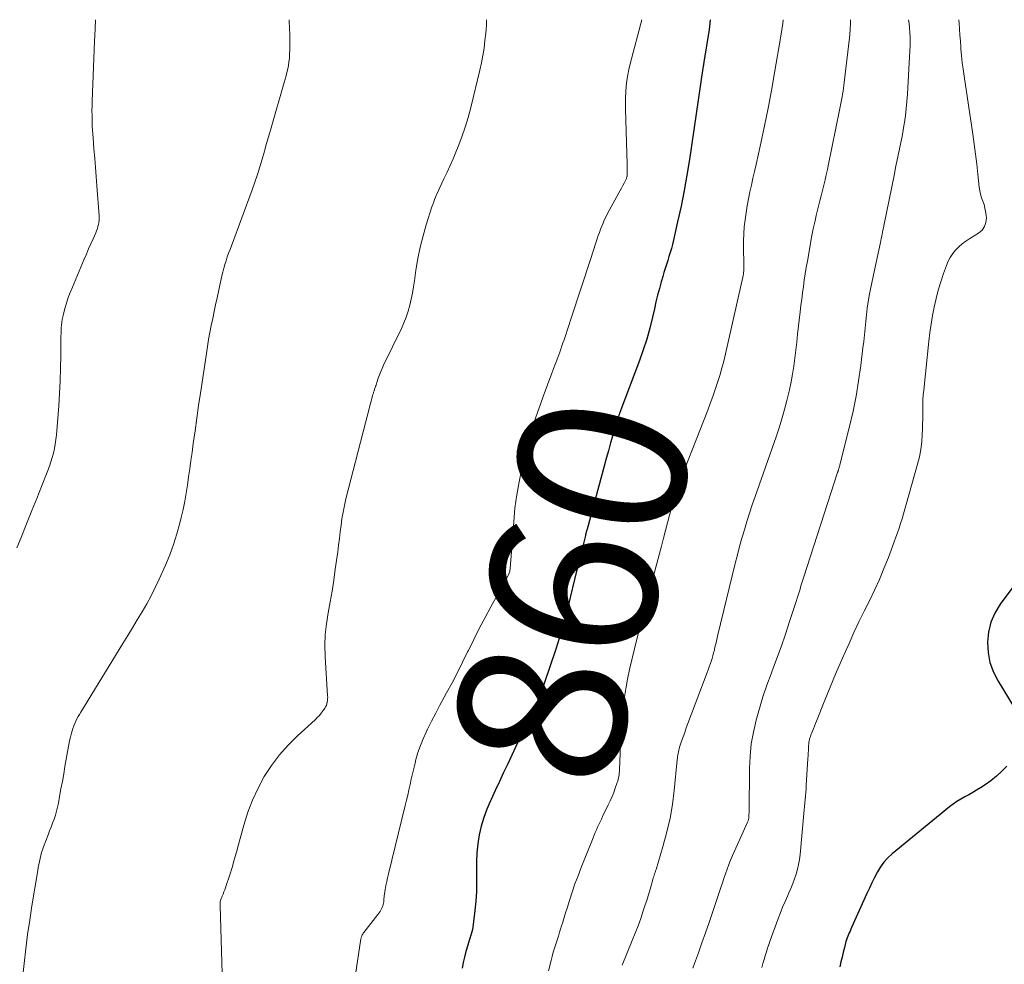
# Model space of a CAD drawing. Units: feet. Extents: x 1990000 to 1995032, y 560000 to 565000.
# Drawn here: x 1991381 to 1991498, y 564887 to 565000 of the extents above; entities that cross this region are included whole.
import ezdxf
from ezdxf.enums import TextEntityAlignment as Align

# ---------------------------------------------------------------- set-up
doc = ezdxf.new("R2010")
doc.units = ezdxf.units.FT
doc.header["$LTSCALE"] = 100
doc.header["$MEASUREMENT"] = 0
for name, color, linetype, lineweight in [('CONTOUR INDEX', 32, 'Continuous', 25), ('CONTOUR INDEX LABEL', 7, 'Continuous', 15), ('CONTOUR INTERMEDIATE', 40, 'Continuous', 15)]:
    doc.layers.add(name, color=color, linetype=linetype, lineweight=lineweight)
doc.styles.add('slant', font='romans.shx', dxfattribs={"oblique": 14.999978})

msp = doc.modelspace()

# ---------------------------------------------------------------- linework, layer by layer
at = {"layer": 'CONTOUR INDEX', "flags": 128}
for points, elevation in [([(1991463.42, 565000), (1991463.27, 564998.82), (1991462.67, 564994.94), (1991462.66, 564994.88), (1991462.65, 564994.81), (1991462.63, 564994.75), (1991462.62, 564994.69), (1991462.62, 564994.67), (1991462.61, 564994.62), (1991462.6, 564994.56), (1991462.59, 564994.51), (1991462.58, 564994.45), (1991462.57, 564994.4), (1991462.56, 564994.34), (1991462.55, 564994.28), (1991462.54, 564994.23), (1991460.94, 564983.36), (1991460.64, 564981.49), (1991460.31, 564979.63), (1991459.94, 564977.77), (1991459.53, 564975.92), (1991458.9, 564973.21), (1991458.78, 564972.72), (1991458.65, 564972.24), (1991458.5, 564971.77), (1991458.35, 564971.29), (1991458.19, 564970.82), (1991458.03, 564970.35), (1991457.89, 564969.87), (1991457.75, 564969.39), (1991457.57, 564968.76), (1991457.35, 564967.97), (1991457.15, 564967.17), (1991456.95, 564966.37), (1991456.76, 564965.56), (1991456.53, 564964.54), (1991456.21, 564963.23), (1991455.85, 564961.94), (1991455.44, 564960.66), (1991454.99, 564959.39), (1991452.66, 564953.21), (1991452.62, 564953.12), (1991452.59, 564953.03), (1991452.55, 564952.94), (1991452.52, 564952.85), (1991452.46, 564952.68), (1991452.39, 564952.5), (1991452.33, 564952.32), (1991452.28, 564952.14), (1991452.22, 564951.96), (1991451.8, 564950.48), (1991451.54, 564949.56), (1991451.28, 564948.63), (1991451.03, 564947.71), (1991450.77, 564946.79), (1991448.74, 564939.3), (1991448.72, 564939.21), (1991448.69, 564939.11), (1991448.67, 564939.01), (1991448.64, 564938.92), (1991448.61, 564938.82), (1991448.59, 564938.72), (1991448.56, 564938.62), (1991448.54, 564938.53), (1991448.22, 564937.25), (1991448.03, 564936.51), (1991447.85, 564935.78), (1991447.67, 564935.04), (1991447.49, 564934.3), (1991446.48, 564930.16), (1991446.32, 564929.51), (1991446.15, 564928.86), (1991445.98, 564928.21), (1991445.8, 564927.56), (1991445.62, 564926.91), (1991445.43, 564926.27), (1991445.23, 564925.63), (1991445.02, 564924.99), (1991443.63, 564920.89), (1991443.4, 564920.23), (1991443.15, 564919.57), (1991442.87, 564918.92), (1991442.59, 564918.28), (1991442.39, 564917.86), (1991442.19, 564917.43), (1991441.98, 564917.01), (1991441.77, 564916.58), (1991441.55, 564916.16), (1991441.34, 564915.73), (1991441.13, 564915.3), (1991440.92, 564914.88), (1991440.72, 564914.44), (1991439.28, 564911.34), (1991438.79, 564910.28), (1991438.29, 564909.21), (1991437.79, 564908.15), (1991437.3, 564907.09), (1991437.22, 564906.92), (1991436.8, 564905.93), (1991436.42, 564904.93), (1991436.13, 564903.9), (1991435.88, 564902.85), (1991435.71, 564901.79), (1991435.59, 564900.73), (1991435.55, 564899.65), (1991435.56, 564898.58), (1991435.56, 564898.43), (1991435.58, 564897.28), (1991435.56, 564896.13), (1991435.49, 564894.98), (1991435.37, 564893.84), (1991435.12, 564891.85), (1991435.07, 564891.58), (1991435.02, 564891.31), (1991434.94, 564891.05), (1991434.86, 564890.78), (1991434.77, 564890.52), (1991434.68, 564890.26), (1991434.6, 564890), (1991434.52, 564889.73), (1991434.31, 564888.96), (1991434.14, 564888.31), (1991433.98, 564887.65), (1991433.86, 564886.99)], 860), ([(1991500.65, 564933.97), (1991497.97, 564930.34), (1991497.34, 564929.29), (1991496.86, 564928.19), (1991496.58, 564927.03), (1991496.44, 564925.81), (1991496.53, 564924.59), (1991496.75, 564923.4), (1991497.16, 564922.26), (1991497.71, 564921.16), (1991500.31, 564916.92)], 840), ([(1991498.75, 564911.06), (1991498.16, 564910.44), (1991497.53, 564909.85), (1991496.86, 564909.32), (1991496.16, 564908.82), (1991495.63, 564908.48), (1991495.16, 564908.19), (1991494.69, 564907.91), (1991494.22, 564907.65), (1991493.74, 564907.39), (1991493.26, 564907.13), (1991492.8, 564906.84), (1991492.36, 564906.53), (1991491.92, 564906.2), (1991485.09, 564900.62), (1991484.57, 564900.14), (1991484.1, 564899.62), (1991483.69, 564899.05), (1991483.33, 564898.44), (1991483, 564897.8), (1991482.69, 564897.16), (1991482.38, 564896.51), (1991482.08, 564895.86), (1991480.26, 564891.81), (1991480.16, 564891.61), (1991480.07, 564891.4), (1991479.98, 564891.2), (1991479.89, 564891), (1991479.8, 564890.79), (1991479.72, 564890.58), (1991479.66, 564890.37), (1991479.59, 564890.15), (1991479.41, 564889.44), (1991479.26, 564888.87), (1991479.12, 564888.3), (1991478.99, 564887.72), (1991478.87, 564887.14)], 840)]:
    msp.add_lwpolyline(points, dxfattribs=dict(at, elevation=elevation))
at = {"layer": 'CONTOUR INTERMEDIATE', "flags": 128}
for points, elevation in [([(1991390.18, 565000), (1991390.11, 564998.91), (1991390.03, 564997.42), (1991389.77, 564990.31), (1991389.75, 564989.73), (1991389.74, 564989.15), (1991389.75, 564988.57), (1991389.76, 564987.99), (1991389.77, 564987.75), (1991389.78, 564987.29), (1991389.81, 564986.83), (1991389.84, 564986.37), (1991389.87, 564985.91), (1991389.98, 564984.62), (1991390.07, 564983.51), (1991390.16, 564982.4), (1991390.25, 564981.3), (1991390.33, 564980.19), (1991390.59, 564976.61), (1991390.6, 564976.35), (1991390.59, 564976.1), (1991390.56, 564975.84), (1991390.52, 564975.59), (1991390.46, 564975.34), (1991390.39, 564975.1), (1991390.3, 564974.86), (1991390.2, 564974.62), (1991389.87, 564973.89), (1991389.6, 564973.28), (1991389.33, 564972.68), (1991389.07, 564972.07), (1991388.81, 564971.47), (1991387.41, 564968.14), (1991387.15, 564967.51), (1991386.92, 564966.88), (1991386.71, 564966.23), (1991386.52, 564965.58), (1991386.33, 564964.92), (1991386.25, 564964.59), (1991386.19, 564964.27), (1991386.14, 564963.94), (1991386.11, 564963.61), (1991386.08, 564963.28), (1991386.07, 564962.95), (1991386.06, 564962.61), (1991386.05, 564962.28), (1991386.03, 564959.95), (1991386, 564958.46), (1991385.96, 564956.96), (1991385.88, 564955.47), (1991385.78, 564953.98), (1991385.51, 564950.52), (1991385.45, 564949.98), (1991385.37, 564949.43), (1991385.27, 564948.9), (1991385.15, 564948.36), (1991385.01, 564947.83), (1991384.85, 564947.31), (1991384.67, 564946.79), (1991384.48, 564946.27), (1991383.73, 564944.38), (1991383.16, 564942.95), (1991382.59, 564941.53), (1991382.02, 564940.11), (1991381.45, 564938.69), (1991381.3, 564938.31), (1991380.78, 564937.08)], 876), ([(1991413.23, 565000), (1991413.24, 564999.8), (1991413.28, 564998.99), (1991413.31, 564998.18), (1991413.31, 564997.38), (1991413.31, 564996.57), (1991413.29, 564995.8), (1991413.26, 564995.38), (1991413.22, 564994.96), (1991413.16, 564994.54), (1991413.08, 564994.13), (1991412.98, 564993.72), (1991412.88, 564993.31), (1991412.77, 564992.91), (1991412.65, 564992.5), (1991411.09, 564987.11), (1991410.82, 564986.18), (1991410.55, 564985.25), (1991410.29, 564984.32), (1991410.03, 564983.39), (1991409.76, 564982.46), (1991409.47, 564981.54), (1991409.16, 564980.62), (1991408.83, 564979.71), (1991406.35, 564973.07), (1991406.19, 564972.63), (1991406.03, 564972.18), (1991405.87, 564971.73), (1991405.73, 564971.28), (1991405.59, 564970.83), (1991405.46, 564970.38), (1991405.34, 564969.92), (1991405.23, 564969.46), (1991404.66, 564966.86), (1991404.48, 564966.03), (1991404.31, 564965.21), (1991404.13, 564964.38), (1991403.96, 564963.55), (1991403.8, 564962.72), (1991403.64, 564961.88), (1991403.5, 564961.05), (1991403.37, 564960.21), (1991402.66, 564955.51), (1991402.44, 564954.01), (1991402.23, 564952.51), (1991402.02, 564951), (1991401.81, 564949.5), (1991401.67, 564948.44), (1991401.54, 564947.47), (1991401.4, 564946.49), (1991401.26, 564945.52), (1991401.12, 564944.55), (1991400.96, 564943.58), (1991400.79, 564942.61), (1991400.59, 564941.65), (1991400.37, 564940.69), (1991400.21, 564940.02), (1991399.86, 564938.74), (1991399.47, 564937.48), (1991399.01, 564936.24), (1991398.5, 564935.02), (1991397.75, 564933.34), (1991397.28, 564932.34), (1991396.79, 564931.36), (1991396.26, 564930.39), (1991395.71, 564929.43), (1991395.14, 564928.49), (1991394.57, 564927.55), (1991394, 564926.61), (1991393.42, 564925.66), (1991388.4, 564917.48), (1991388.24, 564917.21), (1991388.09, 564916.95), (1991387.95, 564916.68), (1991387.82, 564916.4), (1991387.69, 564916.12), (1991387.58, 564915.84), (1991387.48, 564915.55), (1991387.39, 564915.26), (1991387.31, 564914.97), (1991387.19, 564914.52), (1991387.08, 564914.08), (1991386.99, 564913.63), (1991386.9, 564913.18), (1991386.52, 564911.01), (1991386.37, 564910.12), (1991386.21, 564909.23), (1991386.05, 564908.34), (1991385.89, 564907.45), (1991385.75, 564906.66), (1991385.65, 564906.17), (1991385.53, 564905.69), (1991385.39, 564905.21), (1991385.23, 564904.73), (1991385.05, 564904.27), (1991384.88, 564903.8), (1991384.7, 564903.33), (1991384.52, 564902.86), (1991383.96, 564901.44), (1991383.84, 564901.1), (1991383.73, 564900.75), (1991383.64, 564900.4), (1991383.55, 564900.05), (1991383.48, 564899.69), (1991383.41, 564899.33), (1991383.35, 564898.97), (1991383.29, 564898.62), (1991382.59, 564894.42), (1991382.32, 564892.71), (1991382.07, 564890.99), (1991381.86, 564889.27), (1991381.66, 564887.55), (1991381.36, 564884.64)], 872), ([(1991436.77, 565000), (1991436.77, 564999.73), (1991436.75, 564999.29), (1991436.72, 564998.85), (1991436.68, 564998.41), (1991436.57, 564997.51), (1991436.46, 564996.62), (1991436.32, 564995.73), (1991436.15, 564994.85), (1991435.96, 564993.98), (1991434.89, 564989.55), (1991434.58, 564988.36), (1991434.23, 564987.19), (1991433.82, 564986.03), (1991433.38, 564984.88), (1991433.12, 564984.23), (1991432.78, 564983.42), (1991432.43, 564982.62), (1991432.06, 564981.82), (1991431.69, 564981.03), (1991431.2, 564980.02), (1991431.07, 564979.73), (1991430.94, 564979.45), (1991430.81, 564979.16), (1991430.69, 564978.87), (1991430.57, 564978.58), (1991430.46, 564978.29), (1991430.35, 564977.99), (1991430.25, 564977.69), (1991429.58, 564975.56), (1991429.19, 564974.23), (1991428.85, 564972.88), (1991428.58, 564971.53), (1991428.35, 564970.16), (1991428.18, 564968.88), (1991428.06, 564968.15), (1991427.93, 564967.42), (1991427.79, 564966.69), (1991427.62, 564965.97), (1991427.42, 564965.25), (1991427.2, 564964.55), (1991426.92, 564963.86), (1991426.62, 564963.19), (1991424.5, 564958.83), (1991424.32, 564958.45), (1991424.15, 564958.06), (1991424, 564957.67), (1991423.86, 564957.27), (1991423.69, 564956.76), (1991423.64, 564956.61), (1991423.59, 564956.46), (1991423.54, 564956.32), (1991423.49, 564956.17), (1991423.45, 564956.06), (1991423.42, 564955.97), (1991423.39, 564955.88), (1991423.36, 564955.79), (1991423.33, 564955.7), (1991423.3, 564955.61), (1991423.27, 564955.51), (1991423.24, 564955.42), (1991423.22, 564955.33), (1991420, 564942.89), (1991419.82, 564942.11), (1991419.66, 564941.33), (1991419.53, 564940.54), (1991419.42, 564939.75), (1991419.32, 564938.96), (1991419.23, 564938.16), (1991419.12, 564937.37), (1991419.02, 564936.58), (1991418.74, 564934.52), (1991418.56, 564933.22), (1991418.35, 564931.91), (1991418.12, 564930.62), (1991417.87, 564929.33), (1991417.67, 564928.03), (1991417.53, 564926.73), (1991417.49, 564925.43), (1991417.52, 564924.11), (1991417.82, 564919.45), (1991417.83, 564919.26), (1991417.82, 564919.06), (1991417.81, 564918.86), (1991417.78, 564918.66), (1991417.73, 564918.47), (1991417.67, 564918.29), (1991417.58, 564918.11), (1991417.48, 564917.95), (1991417.29, 564917.67), (1991417.07, 564917.38), (1991416.84, 564917.1), (1991416.59, 564916.84), (1991416.33, 564916.58), (1991414.22, 564914.67), (1991413.11, 564913.56), (1991412.07, 564912.39), (1991411.13, 564911.14), (1991410.27, 564909.82), (1991409.53, 564908.43), (1991408.86, 564907.01), (1991408.31, 564905.55), (1991407.84, 564904.04), (1991407.21, 564901.7), (1991406.96, 564900.79), (1991406.7, 564899.89), (1991406.43, 564898.99), (1991406.16, 564898.1), (1991405.75, 564896.83), (1991405.67, 564896.57), (1991405.57, 564896.31), (1991405.47, 564896.06), (1991405.36, 564895.81), (1991405.26, 564895.57), (1991405.2, 564895.44), (1991405.15, 564895.3), (1991405.1, 564895.16), (1991405.06, 564895.01), (1991405.03, 564894.87), (1991405.01, 564894.73), (1991405, 564894.58), (1991405, 564894.43), (1991405.27, 564886.3)], 868), ([(1991455.27, 565000), (1991453.88, 564994.75), (1991453.72, 564994.08), (1991453.59, 564993.42), (1991453.49, 564992.75), (1991453.41, 564992.07), (1991453.36, 564991.39), (1991453.33, 564990.71), (1991453.32, 564990.03), (1991453.33, 564989.35), (1991453.52, 564982.78), (1991453.53, 564982.59), (1991453.53, 564982.39), (1991453.53, 564982.2), (1991453.53, 564982.01), (1991453.53, 564981.8), (1991453.53, 564981.72), (1991453.52, 564981.63), (1991453.52, 564981.54), (1991453.51, 564981.45), (1991453.5, 564981.32), (1991453.49, 564981.3), (1991453.49, 564981.28), (1991453.49, 564981.26), (1991453.48, 564981.24), (1991453.45, 564981.15), (1991453.45, 564981.13), (1991453.44, 564981.11), (1991453.43, 564981.09), (1991453.42, 564981.07), (1991453.14, 564980.53), (1991452.99, 564980.24), (1991452.84, 564979.94), (1991452.68, 564979.65), (1991452.53, 564979.36), (1991451.15, 564976.82), (1991450.97, 564976.47), (1991450.79, 564976.11), (1991450.64, 564975.75), (1991450.48, 564975.39), (1991450.34, 564975.02), (1991450.21, 564974.65), (1991450.08, 564974.28), (1991449.95, 564973.9), (1991449.87, 564973.66), (1991449.71, 564973.16), (1991449.55, 564972.67), (1991449.38, 564972.17), (1991449.22, 564971.67), (1991446.83, 564964.42), (1991446.71, 564964.06), (1991446.59, 564963.69), (1991446.47, 564963.32), (1991446.36, 564962.95), (1991446.24, 564962.58), (1991446.12, 564962.21), (1991446, 564961.84), (1991445.87, 564961.48), (1991445.48, 564960.37), (1991445.37, 564960.06), (1991445.25, 564959.75), (1991445.13, 564959.44), (1991445, 564959.13), (1991444.88, 564958.82), (1991444.76, 564958.52), (1991444.64, 564958.2), (1991444.52, 564957.89), (1991443.5, 564955.1), (1991443.18, 564954.2), (1991442.86, 564953.3), (1991442.56, 564952.39), (1991442.27, 564951.47), (1991441.99, 564950.56), (1991441.73, 564949.64), (1991441.49, 564948.71), (1991441.26, 564947.78), (1991440.96, 564946.52), (1991440.64, 564944.94), (1991440.36, 564943.37), (1991440.15, 564941.78), (1991440, 564940.18), (1991439.58, 564934.62), (1991439.57, 564934.51), (1991439.55, 564934.39), (1991439.53, 564934.28), (1991439.5, 564934.18), (1991439.47, 564934.07), (1991439.43, 564933.96), (1991439.39, 564933.86), (1991439.34, 564933.76), (1991437.28, 564930.05), (1991436.58, 564928.77), (1991435.89, 564927.47), (1991435.23, 564926.16), (1991434.59, 564924.85), (1991434.51, 564924.68), (1991433.91, 564923.45), (1991433.29, 564922.22), (1991432.65, 564921), (1991432, 564919.79), (1991431.71, 564919.26), (1991431.2, 564918.31), (1991430.7, 564917.37), (1991430.21, 564916.41), (1991429.73, 564915.45), (1991429.56, 564915.1), (1991429.2, 564914.31), (1991428.87, 564913.5), (1991428.59, 564912.67), (1991428.35, 564911.83), (1991428.24, 564911.39), (1991428.09, 564910.76), (1991427.93, 564910.14), (1991427.79, 564909.51), (1991427.65, 564908.87), (1991427.51, 564908.24), (1991427.37, 564907.61), (1991427.22, 564906.98), (1991427.07, 564906.36), (1991425.07, 564898.21), (1991424.97, 564897.75), (1991424.86, 564897.29), (1991424.77, 564896.83), (1991424.69, 564896.37), (1991424.59, 564895.79), (1991424.57, 564895.61), (1991424.55, 564895.44), (1991424.53, 564895.26), (1991424.52, 564895.08), (1991424.51, 564894.9), (1991424.49, 564894.73), (1991424.45, 564894.56), (1991424.4, 564894.39), (1991424.34, 564894.22), (1991424.26, 564894.05), (1991424.17, 564893.9), (1991424.07, 564893.75), (1991422.13, 564891.23), (1991422.06, 564891.14), (1991422, 564891.04), (1991421.95, 564890.95), (1991421.9, 564890.85), (1991421.88, 564890.79), (1991421.85, 564890.72), (1991421.83, 564890.64), (1991421.81, 564890.57), (1991421.79, 564890.49), (1991420.28, 564880.39)], 864), ([(1991472.11, 565000), (1991472.05, 564999.53), (1991471.94, 564998.78), (1991471.83, 564998.04), (1991471.09, 564993.68), (1991470.72, 564991.57), (1991470.32, 564989.47), (1991469.89, 564987.37), (1991469.44, 564985.28), (1991468.87, 564982.74), (1991468.69, 564981.93), (1991468.5, 564981.11), (1991468.32, 564980.29), (1991468.14, 564979.47), (1991467.98, 564978.65), (1991467.82, 564977.83), (1991467.69, 564977), (1991467.57, 564976.17), (1991467.47, 564975.33), (1991467.41, 564974.5), (1991467.38, 564973.66), (1991467.38, 564972.82), (1991467.41, 564970.86), (1991467.41, 564970.67), (1991467.41, 564970.47), (1991467.4, 564970.27), (1991467.4, 564970.08), (1991467.38, 564969.88), (1991467.36, 564969.69), (1991467.32, 564969.5), (1991467.29, 564969.3), (1991465.23, 564960.18), (1991465.03, 564959.33), (1991464.81, 564958.47), (1991464.56, 564957.62), (1991464.3, 564956.78), (1991464.02, 564955.95), (1991463.73, 564955.11), (1991463.42, 564954.28), (1991463.11, 564953.46), (1991459.93, 564945.27), (1991459.78, 564944.86), (1991459.63, 564944.44), (1991459.49, 564944.03), (1991459.35, 564943.61), (1991459.22, 564943.2), (1991459.09, 564942.78), (1991458.97, 564942.36), (1991458.85, 564941.93), (1991458.58, 564940.95), (1991458.33, 564940.03), (1991458.09, 564939.12), (1991457.84, 564938.2), (1991457.59, 564937.28), (1991456.09, 564931.68), (1991455.99, 564931.33), (1991455.9, 564930.98), (1991455.81, 564930.64), (1991455.72, 564930.29), (1991455.63, 564929.94), (1991455.54, 564929.59), (1991455.45, 564929.24), (1991455.36, 564928.89), (1991454.34, 564924.88), (1991454.06, 564923.73), (1991453.8, 564922.58), (1991453.56, 564921.42), (1991453.34, 564920.26), (1991453.15, 564919.09), (1991453, 564917.92), (1991452.89, 564916.74), (1991452.82, 564915.56), (1991452.6, 564910.6), (1991452.59, 564910.41), (1991452.57, 564910.21), (1991452.55, 564910.02), (1991452.52, 564909.83), (1991452.49, 564909.65), (1991452.45, 564909.46), (1991452.39, 564909.27), (1991452.34, 564909.09), (1991452.1, 564908.43), (1991451.91, 564907.92), (1991451.71, 564907.42), (1991451.49, 564906.92), (1991451.26, 564906.43), (1991450.59, 564905.06), (1991450.44, 564904.74), (1991450.29, 564904.43), (1991450.14, 564904.11), (1991450, 564903.79), (1991449.86, 564903.47), (1991449.72, 564903.15), (1991449.59, 564902.83), (1991449.46, 564902.5), (1991448.04, 564898.98), (1991447.66, 564898), (1991447.29, 564897.02), (1991446.95, 564896.02), (1991446.63, 564895.03), (1991446.36, 564894.14), (1991446.18, 564893.58), (1991446.01, 564893.02), (1991445.84, 564892.46), (1991445.67, 564891.9), (1991445.62, 564891.74), (1991445.47, 564891.26), (1991445.32, 564890.78), (1991445.17, 564890.3), (1991445.01, 564889.83), (1991444.86, 564889.35), (1991444.71, 564888.87), (1991444.58, 564888.39), (1991444.46, 564887.9), (1991444.16, 564886.65)], 856), ([(1991480.13, 565000), (1991480.14, 564999.7), (1991480.1, 564998.76), (1991480.02, 564997.82), (1991479.39, 564992.53), (1991479.35, 564992.18), (1991479.3, 564991.82), (1991479.24, 564991.47), (1991479.18, 564991.11), (1991479.13, 564990.8), (1991479.09, 564990.6), (1991479.06, 564990.4), (1991479.02, 564990.21), (1991478.98, 564990.01), (1991478.94, 564989.81), (1991478.91, 564989.61), (1991478.87, 564989.41), (1991478.83, 564989.22), (1991477.51, 564982.79), (1991477.38, 564982.16), (1991477.24, 564981.53), (1991477.1, 564980.91), (1991476.95, 564980.28), (1991476.8, 564979.66), (1991476.65, 564979.03), (1991476.49, 564978.41), (1991476.33, 564977.79), (1991476.25, 564977.45), (1991476.05, 564976.66), (1991475.87, 564975.87), (1991475.7, 564975.07), (1991475.54, 564974.27), (1991474.99, 564971.23), (1991474.85, 564970.48), (1991474.73, 564969.72), (1991474.62, 564968.97), (1991474.51, 564968.22), (1991474.42, 564967.46), (1991474.32, 564966.71), (1991474.23, 564965.95), (1991474.14, 564965.19), (1991473.83, 564962.52), (1991473.72, 564961.57), (1991473.6, 564960.62), (1991473.48, 564959.67), (1991473.36, 564958.72), (1991473.22, 564957.77), (1991473.06, 564956.83), (1991472.86, 564955.89), (1991472.64, 564954.96), (1991472.56, 564954.63), (1991472.27, 564953.54), (1991471.96, 564952.45), (1991471.62, 564951.38), (1991471.26, 564950.31), (1991468.76, 564943.18), (1991468.43, 564942.2), (1991468.1, 564941.21), (1991467.78, 564940.22), (1991467.48, 564939.23), (1991467.19, 564938.23), (1991466.91, 564937.23), (1991466.65, 564936.23), (1991466.4, 564935.22), (1991464.3, 564926.53), (1991464.21, 564926.15), (1991464.12, 564925.76), (1991464.02, 564925.37), (1991463.93, 564924.98), (1991463.91, 564924.89), (1991463.82, 564924.55), (1991463.73, 564924.21), (1991463.63, 564923.87), (1991463.53, 564923.54), (1991463.41, 564923.2), (1991463.3, 564922.87), (1991463.18, 564922.54), (1991463.06, 564922.21), (1991460.75, 564916.12), (1991460.56, 564915.6), (1991460.37, 564915.07), (1991460.18, 564914.55), (1991460, 564914.02), (1991459.77, 564913.32), (1991459.72, 564913.13), (1991459.67, 564912.95), (1991459.63, 564912.76), (1991459.59, 564912.58), (1991459.56, 564912.39), (1991459.53, 564912.2), (1991459.51, 564912.01), (1991459.49, 564911.82), (1991459.13, 564908.15), (1991458.91, 564906.49), (1991458.63, 564904.84), (1991458.26, 564903.22), (1991457.82, 564901.6), (1991456.96, 564898.73), (1991456.9, 564898.57), (1991456.85, 564898.4), (1991456.79, 564898.23), (1991456.74, 564898.07), (1991456.68, 564897.9), (1991456.63, 564897.73), (1991456.58, 564897.57), (1991456.53, 564897.4), (1991456.32, 564896.66), (1991456.17, 564896.12), (1991456.01, 564895.59), (1991455.85, 564895.06), (1991455.68, 564894.53), (1991455.44, 564893.8), (1991455.13, 564892.91), (1991454.82, 564892.03), (1991454.48, 564891.15), (1991454.13, 564890.28), (1991452.91, 564887.32)], 852), ([(1991487.06, 565000), (1991487.12, 564999.55), (1991487.17, 564999.02), (1991487.21, 564998.48), (1991487.23, 564997.94), (1991487.23, 564997.4), (1991487.22, 564996.86), (1991487.2, 564996.32), (1991486.91, 564991.11), (1991486.85, 564990.27), (1991486.77, 564989.43), (1991486.67, 564988.59), (1991486.55, 564987.75), (1991486.53, 564987.58), (1991486.4, 564986.83), (1991486.27, 564986.09), (1991486.13, 564985.35), (1991485.97, 564984.61), (1991485.82, 564983.87), (1991485.66, 564983.12), (1991485.51, 564982.38), (1991485.36, 564981.64), (1991484.11, 564975.44), (1991484.06, 564975.19), (1991484, 564974.94), (1991483.95, 564974.69), (1991483.9, 564974.44), (1991483.85, 564974.19), (1991483.8, 564973.94), (1991483.74, 564973.69), (1991483.69, 564973.44), (1991482.98, 564970.17), (1991482.82, 564969.41), (1991482.66, 564968.65), (1991482.51, 564967.89), (1991482.37, 564967.13), (1991482.24, 564966.37), (1991482.12, 564965.61), (1991482.03, 564964.84), (1991481.95, 564964.07), (1991481.94, 564964.03), (1991481.87, 564963.24), (1991481.78, 564962.45), (1991481.7, 564961.67), (1991481.6, 564960.88), (1991481.35, 564958.79), (1991481.1, 564956.96), (1991480.8, 564955.14), (1991480.43, 564953.34), (1991480.02, 564951.54), (1991478.87, 564946.97), (1991478.85, 564946.88), (1991478.82, 564946.78), (1991478.79, 564946.69), (1991478.77, 564946.59), (1991478.75, 564946.53), (1991478.73, 564946.47), (1991478.71, 564946.41), (1991478.69, 564946.34), (1991478.67, 564946.28), (1991478.65, 564946.22), (1991478.63, 564946.16), (1991478.61, 564946.1), (1991478.59, 564946.04), (1991474.58, 564933.63), (1991474.46, 564933.26), (1991474.34, 564932.89), (1991474.23, 564932.52), (1991474.12, 564932.15), (1991474, 564931.79), (1991473.89, 564931.42), (1991473.77, 564931.05), (1991473.65, 564930.68), (1991472.88, 564928.28), (1991472.38, 564926.78), (1991471.86, 564925.28), (1991471.32, 564923.79), (1991470.76, 564922.31), (1991470.67, 564922.06), (1991470.16, 564920.7), (1991469.69, 564919.32), (1991469.27, 564917.93), (1991468.88, 564916.53), (1991468.56, 564915.12), (1991468.31, 564913.7), (1991468.17, 564912.26), (1991468.1, 564910.81), (1991468.04, 564905.62), (1991468.04, 564905.49), (1991468.03, 564905.35), (1991468.03, 564905.22), (1991468.03, 564905.09), (1991468.03, 564905), (1991468.02, 564904.91), (1991468.01, 564904.83), (1991467.99, 564904.75), (1991467.97, 564904.67), (1991467.94, 564904.59), (1991467.92, 564904.52), (1991467.88, 564904.44), (1991467.85, 564904.36), (1991466.29, 564900.92), (1991466.06, 564900.39), (1991465.84, 564899.86), (1991465.63, 564899.32), (1991465.43, 564898.77), (1991465.24, 564898.22), (1991465.05, 564897.68), (1991464.86, 564897.13), (1991464.67, 564896.58), (1991463.69, 564893.62), (1991463.28, 564892.41), (1991462.86, 564891.2), (1991462.43, 564890), (1991462, 564888.8), (1991461.54, 564887.55), (1991461.33, 564886.98)], 848), ([(1991493.04, 565000), (1991493.07, 564999.6), (1991493.12, 564998.88), (1991493.17, 564998.16), (1991493.22, 564997.44), (1991493.28, 564996.72), (1991493.29, 564996.53), (1991493.36, 564995.71), (1991493.45, 564994.9), (1991493.55, 564994.09), (1991493.66, 564993.28), (1991494.7, 564986.37), (1991494.87, 564985.18), (1991495.03, 564983.98), (1991495.18, 564982.78), (1991495.32, 564981.59), (1991495.48, 564980.04), (1991495.55, 564979.62), (1991495.63, 564979.2), (1991495.75, 564978.79), (1991495.9, 564978.38), (1991496.04, 564977.98), (1991496.15, 564977.56), (1991496.23, 564977.14), (1991496.29, 564976.72), (1991496.32, 564976.38), (1991496.27, 564975.84), (1991496.11, 564975.34), (1991495.8, 564974.93), (1991495.39, 564974.57), (1991494.33, 564973.92), (1991493.87, 564973.61), (1991493.44, 564973.29), (1991493.04, 564972.93), (1991492.66, 564972.54), (1991492.32, 564972.12), (1991492.01, 564971.68), (1991491.77, 564971.21), (1991491.56, 564970.71), (1991491.22, 564969.74), (1991490.89, 564968.75), (1991490.59, 564967.77), (1991490.34, 564966.77), (1991490.1, 564965.76), (1991489.9, 564964.75), (1991489.73, 564963.73), (1991489.58, 564962.71), (1991489.46, 564961.68), (1991488.85, 564955.85), (1991488.8, 564955.28), (1991488.76, 564954.7), (1991488.74, 564954.13), (1991488.73, 564953.55), (1991488.73, 564952.97), (1991488.73, 564952.4), (1991488.72, 564951.82), (1991488.7, 564951.25), (1991488.68, 564950.59), (1991488.62, 564949.69), (1991488.51, 564948.8), (1991488.34, 564947.91), (1991488.13, 564947.04), (1991486.78, 564942.23), (1991486.62, 564941.66), (1991486.45, 564941.1), (1991486.28, 564940.54), (1991486.1, 564939.98), (1991485.92, 564939.42), (1991485.73, 564938.87), (1991485.53, 564938.32), (1991485.33, 564937.77), (1991484.64, 564935.92), (1991484.12, 564934.61), (1991483.58, 564933.31), (1991482.99, 564932.03), (1991482.38, 564930.77), (1991481.75, 564929.51), (1991481.13, 564928.24), (1991480.54, 564926.97), (1991479.96, 564925.68), (1991479.69, 564925.09), (1991479.02, 564923.56), (1991478.36, 564922.02), (1991477.72, 564920.47), (1991477.09, 564918.92), (1991476.09, 564916.42), (1991475.97, 564916.12), (1991475.84, 564915.82), (1991475.72, 564915.51), (1991475.59, 564915.21), (1991475.49, 564914.96), (1991475.42, 564914.78), (1991475.36, 564914.6), (1991475.3, 564914.42), (1991475.25, 564914.24), (1991475.21, 564914.06), (1991475.17, 564913.87), (1991475.15, 564913.69), (1991475.14, 564913.5), (1991475.12, 564913.24), (1991475.11, 564912.92), (1991475.09, 564912.6), (1991475.07, 564912.28), (1991475.06, 564911.96), (1991474.86, 564908.76), (1991474.83, 564908.34), (1991474.8, 564907.93), (1991474.77, 564907.51), (1991474.73, 564907.09), (1991474.69, 564906.67), (1991474.66, 564906.25), (1991474.62, 564905.83), (1991474.58, 564905.42), (1991474.13, 564900.54), (1991474.05, 564899.94), (1991473.95, 564899.35), (1991473.81, 564898.77), (1991473.65, 564898.19), (1991473.46, 564897.62), (1991473.25, 564897.05), (1991473.02, 564896.49), (1991472.78, 564895.94), (1991472.65, 564895.64), (1991472.34, 564894.93), (1991472.04, 564894.23), (1991471.76, 564893.51), (1991471.49, 564892.79), (1991470.57, 564890.27), (1991470.41, 564889.82), (1991470.25, 564889.37), (1991470.11, 564888.92), (1991469.96, 564888.46), (1991469.83, 564888), (1991469.7, 564887.54), (1991469.58, 564887.08)], 844)]:
    msp.add_lwpolyline(points, dxfattribs=dict(at, elevation=elevation))

# ---------------------------------------------------------------- texts
at = {"layer": 'CONTOUR INDEX LABEL', "style": 'slant', "oblique": 15}
msp.add_text('860', height=20, rotation=76.2724, dxfattribs=at).set_placement((1991446.95, 564932.09, 860), align=Align.MIDDLE_CENTER)

doc.saveas('drawing.dxf')
